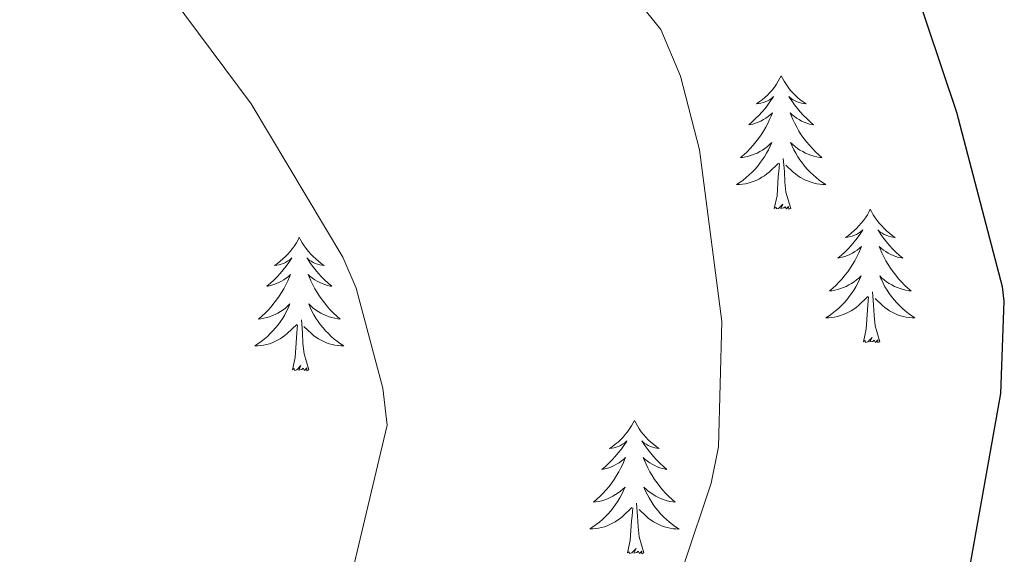
# Model space of a CAD drawing. Units: metres. Extents: x 633445 to 637958, y 4750156 to 4753214.
# Drawn here: x 634971 to 635059, y 4750877 to 4750925 of the extents above; entities that cross this region are included whole.
import ezdxf

# ---------------------------------------------------------------- set-up
doc = ezdxf.new("R2010")
doc.units = ezdxf.units.M
doc.header["$MEASUREMENT"] = 0
for name, color, linetype, lineweight in [('Level 36', 19, 'Continuous', 40), ('Level 4', 36, 'Continuous', 30), ('Level 5', 36, 'Continuous', 0)]:
    doc.layers.add(name, color=color, linetype=linetype, lineweight=lineweight)

msp = doc.modelspace()

# ---------------------------------------------------------------- linework, layer by layer
at = {"layer": 'Level 36', "color": 92, "linetype": 'Continuous', "lineweight": 0}
for points in [[(635038.58, 4750919.57, 0.01), (635038.47, 4750919.35, 0.01), (635038.32, 4750919.08, 0.01), (635038.15, 4750918.81, 0.01), (635037.97, 4750918.55, 0.01), (635037.77, 4750918.3, 0.01), (635037.57, 4750918.07, 0.01), (635037.35, 4750917.84, 0.01), (635037.12, 4750917.62, 0.01), (635036.88, 4750917.42, 0.01), (635036.63, 4750917.23, 0.01), (635036.37, 4750917.05, 0.01), (635036.57, 4750917.08, 0.01), (635036.77, 4750917.11, 0.01), (635036.97, 4750917.17, 0.01), (635037.16, 4750917.24, 0.01), (635037.35, 4750917.32, 0.01), (635037.53, 4750917.42, 0.01), (635037.71, 4750917.53, 0.01), (635037.91, 4750917.72, 0.01), (635037.87, 4750917.66, 0.01), (635037.64, 4750917.32, 0.01), (635037.4, 4750916.98, 0.01), (635037.14, 4750916.65, 0.01), (635036.87, 4750916.34, 0.01), (635036.59, 4750916.03, 0.01), (635036.3, 4750915.74, 0.01), (635036, 4750915.46, 0.01), (635035.69, 4750915.18, 0.01), (635035.81, 4750915.21, 0.01), (635036.06, 4750915.26, 0.01), (635036.3, 4750915.34, 0.01), (635036.53, 4750915.43, 0.01), (635036.76, 4750915.53, 0.01), (635036.99, 4750915.65, 0.01), (635037.2, 4750915.78, 0.01), (635037.41, 4750915.92, 0.01), (635037.61, 4750916.08, 0.01), (635037.8, 4750916.25, 0.01), (635037.71, 4750916.03, 0.01), (635037.55, 4750915.67, 0.01), (635037.38, 4750915.31, 0.01), (635037.2, 4750914.97, 0.01), (635037, 4750914.63, 0.01), (635036.78, 4750914.3, 0.01), (635036.56, 4750913.97, 0.01), (635036.32, 4750913.66, 0.01), (635036.07, 4750913.36, 0.01), (635035.8, 4750913.07, 0.01), (635035.53, 4750912.78, 0.01), (635035.24, 4750912.52, 0.01), (635034.94, 4750912.26, 0.01), (635035.14, 4750912.28, 0.01), (635035.41, 4750912.33, 0.01), (635035.67, 4750912.39, 0.01), (635035.93, 4750912.47, 0.01), (635036.18, 4750912.56, 0.01), (635036.43, 4750912.67, 0.01), (635036.67, 4750912.8, 0.01), (635036.91, 4750912.93, 0.01), (635037.13, 4750913.08, 0.01), (635037.35, 4750913.25, 0.01), (635037.55, 4750913.42, 0.01), (635037.75, 4750913.61, 0.01), (635037.61, 4750913.28, 0.01)], [(635038.58, 4750919.57, 0.01), (635038.7, 4750919.35, 0.01), (635038.85, 4750919.08, 0.01), (635039.02, 4750918.81, 0.01), (635039.2, 4750918.55, 0.01), (635039.39, 4750918.3, 0.01), (635039.6, 4750918.07, 0.01), (635039.82, 4750917.84, 0.01), (635040.05, 4750917.62, 0.01), (635040.29, 4750917.42, 0.01), (635040.54, 4750917.23, 0.01), (635040.8, 4750917.05, 0.01), (635040.6, 4750917.08, 0.01), (635040.4, 4750917.11, 0.01), (635040.2, 4750917.17, 0.01), (635040, 4750917.24, 0.01), (635039.82, 4750917.32, 0.01), (635039.64, 4750917.42, 0.01), (635039.46, 4750917.53, 0.01), (635039.26, 4750917.72, 0.01), (635039.3, 4750917.66, 0.01), (635039.53, 4750917.32, 0.01), (635039.77, 4750916.98, 0.01), (635040.03, 4750916.65, 0.01), (635040.29, 4750916.34, 0.01), (635040.57, 4750916.03, 0.01), (635040.87, 4750915.74, 0.01), (635041.17, 4750915.46, 0.01), (635041.48, 4750915.18, 0.01), (635041.36, 4750915.21, 0.01), (635041.11, 4750915.26, 0.01), (635040.87, 4750915.34, 0.01), (635040.63, 4750915.43, 0.01), (635040.4, 4750915.53, 0.01), (635040.18, 4750915.65, 0.01), (635039.96, 4750915.78, 0.01), (635039.76, 4750915.92, 0.01), (635039.56, 4750916.08, 0.01), (635039.37, 4750916.25, 0.01), (635039.46, 4750916.03, 0.01), (635039.62, 4750915.67, 0.01), (635039.79, 4750915.31, 0.01), (635039.97, 4750914.97, 0.01), (635040.17, 4750914.63, 0.01), (635040.38, 4750914.3, 0.01), (635040.61, 4750913.97, 0.01), (635040.85, 4750913.66, 0.01), (635041.1, 4750913.36, 0.01), (635041.37, 4750913.07, 0.01), (635041.64, 4750912.78, 0.01), (635041.93, 4750912.52, 0.01), (635042.22, 4750912.26, 0.01), (635042.03, 4750912.28, 0.01), (635041.76, 4750912.33, 0.01), (635041.5, 4750912.39, 0.01), (635041.24, 4750912.47, 0.01), (635040.98, 4750912.56, 0.01), (635040.74, 4750912.67, 0.01), (635040.5, 4750912.8, 0.01), (635040.26, 4750912.93, 0.01), (635040.04, 4750913.08, 0.01), (635039.82, 4750913.25, 0.01), (635039.62, 4750913.42, 0.01), (635039.42, 4750913.61, 0.01), (635039.56, 4750913.28, 0.01)], [(635037.607, 4750913.277, 0.01), (635037.447, 4750912.957, 0.01), (635037.276, 4750912.647, 0.01), (635037.096, 4750912.337, 0.01), (635036.896, 4750912.047, 0.01), (635036.686, 4750911.757, 0.01), (635036.466, 4750911.477, 0.01), (635036.236, 4750911.207, 0.01), (635035.986, 4750910.957, 0.01), (635035.726, 4750910.707, 0.01), (635035.456, 4750910.478, 0.01), (635035.176, 4750910.258, 0.01), (635034.886, 4750910.048, 0.01), (635034.595, 4750909.858, 0.01), (635034.865, 4750909.858, 0.01), (635035.126, 4750909.888, 0.01), (635035.386, 4750909.928, 0.01), (635035.646, 4750909.988, 0.01), (635035.906, 4750910.057, 0.01), (635036.156, 4750910.147, 0.01), (635036.396, 4750910.247, 0.01), (635036.636, 4750910.357, 0.01), (635036.866, 4750910.497, 0.01), (635037.086, 4750910.637, 0.01), (635037.296, 4750910.797, 0.01), (635037.506, 4750910.967, 0.01), (635038.356, 4750911.767, 0.01)], [(635039.557, 4750913.276, 0.01), (635039.717, 4750912.956, 0.01), (635039.877, 4750912.646, 0.01), (635040.067, 4750912.336, 0.01), (635040.257, 4750912.046, 0.01), (635040.477, 4750911.756, 0.01), (635040.697, 4750911.476, 0.01), (635040.927, 4750911.206, 0.01), (635041.176, 4750910.956, 0.01), (635041.436, 4750910.706, 0.01), (635041.706, 4750910.476, 0.01), (635041.976, 4750910.256, 0.01), (635042.266, 4750910.046, 0.01), (635042.556, 4750909.856, 0.01), (635042.296, 4750909.856, 0.01), (635042.036, 4750909.886, 0.01), (635041.766, 4750909.926, 0.01), (635041.516, 4750909.986, 0.01), (635041.256, 4750910.056, 0.01), (635041.006, 4750910.146, 0.01), (635040.766, 4750910.246, 0.01), (635040.526, 4750910.356, 0.01), (635040.296, 4750910.496, 0.01), (635040.076, 4750910.636, 0.01), (635039.856, 4750910.796, 0.01), (635039.656, 4750910.966, 0.01), (635038.996, 4750911.587, 0.01)], [(635037.96, 4750907.72, 0.01), (635038.21, 4750908.84, 0.01), (635038.32, 4750910.58, 0.01), (635038.37, 4750911.01, 0.01), (635038.43, 4750911.74, 0.01)], [(635039.44, 4750907.72, 0.01), (635039.01, 4750909.16, 0.01), (635038.92, 4750910.06, 0.01), (635038.87, 4750911.01, 0.01), (635038.77, 4750912.18, 0.01)], [(635039.44, 4750907.72, 0.01), (635039.26, 4750907.65, 0.01), (635039.24, 4750907.89, 0.01), (635039.05, 4750907.67, 0.01), (635038.93, 4750907.87, 0.01), (635038.81, 4750907.76, 0.01), (635038.54, 4750907.71, 0.01), (635038.74, 4750908.1, 0.01), (635038.35, 4750907.72, 0.01), (635038.16, 4750907.67, 0.01), (635038.12, 4750907.83, 0.01), (635037.96, 4750907.72, 0.01)], [(635046.54, 4750907.65, 0.01), (635046.43, 4750907.43, 0.01), (635046.28, 4750907.16, 0.01), (635046.11, 4750906.89, 0.01), (635045.93, 4750906.63, 0.01), (635045.73, 4750906.39, 0.01), (635045.53, 4750906.15, 0.01), (635045.31, 4750905.92, 0.01), (635045.08, 4750905.71, 0.01), (635044.84, 4750905.5, 0.01), (635044.59, 4750905.31, 0.01), (635044.33, 4750905.13, 0.01), (635044.53, 4750905.16, 0.01), (635044.73, 4750905.2, 0.01), (635044.93, 4750905.25, 0.01), (635045.12, 4750905.32, 0.01), (635045.31, 4750905.4, 0.01), (635045.49, 4750905.5, 0.01), (635045.67, 4750905.62, 0.01), (635045.87, 4750905.81, 0.01), (635045.83, 4750905.74, 0.01), (635045.6, 4750905.4, 0.01), (635045.36, 4750905.06, 0.01), (635045.1, 4750904.73, 0.01), (635044.83, 4750904.42, 0.01), (635044.55, 4750904.11, 0.01), (635044.26, 4750903.82, 0.01), (635043.96, 4750903.54, 0.01), (635043.64, 4750903.26, 0.01), (635043.77, 4750903.29, 0.01), (635044.02, 4750903.35, 0.01), (635044.26, 4750903.42, 0.01), (635044.49, 4750903.51, 0.01), (635044.72, 4750903.61, 0.01), (635044.95, 4750903.73, 0.01), (635045.16, 4750903.86, 0.01), (635045.37, 4750904, 0.01), (635045.57, 4750904.16, 0.01), (635045.76, 4750904.33, 0.01), (635045.67, 4750904.11, 0.01), (635045.51, 4750903.75, 0.01), (635045.34, 4750903.39, 0.01), (635045.16, 4750903.05, 0.01), (635044.95, 4750902.71, 0.01), (635044.74, 4750902.38, 0.01), (635044.52, 4750902.05, 0.01), (635044.28, 4750901.74, 0.01), (635044.02, 4750901.44, 0.01), (635043.76, 4750901.15, 0.01), (635043.49, 4750900.87, 0.01), (635043.2, 4750900.6, 0.01), (635042.9, 4750900.34, 0.01), (635043.1, 4750900.36, 0.01), (635043.36, 4750900.41, 0.01), (635043.63, 4750900.47, 0.01), (635043.89, 4750900.55, 0.01), (635044.14, 4750900.65, 0.01), (635044.39, 4750900.75, 0.01), (635044.63, 4750900.88, 0.01), (635044.86, 4750901.02, 0.01), (635045.09, 4750901.16, 0.01), (635045.31, 4750901.33, 0.01), (635045.51, 4750901.5, 0.01), (635045.71, 4750901.69, 0.01), (635045.57, 4750901.37, 0.01)], [(635046.54, 4750907.65, 0.01), (635046.66, 4750907.43, 0.01), (635046.81, 4750907.16, 0.01), (635046.98, 4750906.89, 0.01), (635047.16, 4750906.63, 0.01), (635047.35, 4750906.38, 0.01), (635047.56, 4750906.15, 0.01), (635047.78, 4750905.92, 0.01), (635048.01, 4750905.7, 0.01), (635048.25, 4750905.5, 0.01), (635048.5, 4750905.31, 0.01), (635048.76, 4750905.13, 0.01), (635048.56, 4750905.16, 0.01), (635048.36, 4750905.19, 0.01), (635048.16, 4750905.25, 0.01), (635047.96, 4750905.32, 0.01), (635047.78, 4750905.4, 0.01), (635047.6, 4750905.5, 0.01), (635047.42, 4750905.61, 0.01), (635047.22, 4750905.81, 0.01), (635047.26, 4750905.74, 0.01), (635047.49, 4750905.4, 0.01), (635047.73, 4750905.06, 0.01), (635047.99, 4750904.73, 0.01), (635048.25, 4750904.42, 0.01), (635048.53, 4750904.11, 0.01), (635048.83, 4750903.82, 0.01), (635049.13, 4750903.54, 0.01), (635049.44, 4750903.26, 0.01), (635049.32, 4750903.29, 0.01), (635049.07, 4750903.34, 0.01), (635048.83, 4750903.42, 0.01), (635048.59, 4750903.51, 0.01), (635048.36, 4750903.61, 0.01), (635048.14, 4750903.73, 0.01), (635047.92, 4750903.86, 0.01), (635047.72, 4750904, 0.01), (635047.52, 4750904.16, 0.01), (635047.33, 4750904.33, 0.01), (635047.42, 4750904.11, 0.01), (635047.58, 4750903.75, 0.01), (635047.75, 4750903.39, 0.01), (635047.93, 4750903.05, 0.01), (635048.13, 4750902.71, 0.01), (635048.34, 4750902.38, 0.01), (635048.57, 4750902.05, 0.01), (635048.81, 4750901.74, 0.01), (635049.06, 4750901.44, 0.01), (635049.33, 4750901.15, 0.01), (635049.6, 4750900.86, 0.01), (635049.89, 4750900.6, 0.01), (635050.18, 4750900.34, 0.01), (635049.99, 4750900.36, 0.01), (635049.72, 4750900.41, 0.01), (635049.46, 4750900.47, 0.01), (635049.2, 4750900.55, 0.01), (635048.94, 4750900.65, 0.01), (635048.7, 4750900.75, 0.01), (635048.46, 4750900.88, 0.01), (635048.22, 4750901.02, 0.01), (635048, 4750901.16, 0.01), (635047.78, 4750901.33, 0.01), (635047.57, 4750901.5, 0.01), (635047.38, 4750901.69, 0.01), (635047.52, 4750901.37, 0.01)], [(634995.55, 4750905.14, 0.01), (634995.44, 4750904.92, 0.01), (634995.29, 4750904.65, 0.01), (634995.12, 4750904.38, 0.01), (634994.94, 4750904.13, 0.01), (634994.74, 4750903.88, 0.01), (634994.54, 4750903.64, 0.01), (634994.32, 4750903.42, 0.01), (634994.09, 4750903.2, 0.01), (634993.85, 4750903, 0.01), (634993.6, 4750902.8, 0.01), (634993.34, 4750902.63, 0.01), (634993.54, 4750902.65, 0.01), (634993.74, 4750902.69, 0.01), (634993.94, 4750902.74, 0.01), (634994.13, 4750902.81, 0.01), (634994.32, 4750902.9, 0.01), (634994.5, 4750903, 0.01), (634994.68, 4750903.11, 0.01), (634994.88, 4750903.3, 0.01), (634994.84, 4750903.23, 0.01), (634994.61, 4750902.89, 0.01), (634994.37, 4750902.55, 0.01), (634994.11, 4750902.23, 0.01), (634993.84, 4750901.91, 0.01), (634993.56, 4750901.61, 0.01), (634993.27, 4750901.31, 0.01), (634992.97, 4750901.03, 0.01), (634992.66, 4750900.76, 0.01), (634992.78, 4750900.78, 0.01), (634993.02, 4750900.84, 0.01), (634993.27, 4750900.91, 0.01), (634993.5, 4750901, 0.01), (634993.73, 4750901.1, 0.01), (634993.96, 4750901.22, 0.01), (634994.17, 4750901.35, 0.01), (634994.38, 4750901.5, 0.01), (634994.58, 4750901.65, 0.01), (634994.76, 4750901.82, 0.01), (634994.68, 4750901.6, 0.01), (634994.52, 4750901.24, 0.01), (634994.35, 4750900.89, 0.01), (634994.16, 4750900.54, 0.01), (634993.96, 4750900.2, 0.01), (634993.75, 4750899.87, 0.01), (634993.52, 4750899.55, 0.01), (634993.29, 4750899.24, 0.01), (634993.04, 4750898.93, 0.01), (634992.77, 4750898.64, 0.01), (634992.5, 4750898.36, 0.01), (634992.21, 4750898.09, 0.01), (634991.91, 4750897.83, 0.01), (634992.11, 4750897.86, 0.01), (634992.38, 4750897.9, 0.01), (634992.64, 4750897.97, 0.01), (634992.9, 4750898.04, 0.01), (634993.15, 4750898.14, 0.01), (634993.4, 4750898.25, 0.01), (634993.64, 4750898.37, 0.01), (634993.88, 4750898.51, 0.01), (634994.1, 4750898.66, 0.01), (634994.32, 4750898.82, 0.01), (634994.52, 4750899, 0.01), (634994.72, 4750899.19, 0.01), (634994.58, 4750898.86, 0.01)], [(634995.55, 4750905.14, 0.01), (634995.66, 4750904.92, 0.01), (634995.82, 4750904.65, 0.01), (634995.99, 4750904.38, 0.01), (634996.17, 4750904.13, 0.01), (634996.36, 4750903.88, 0.01), (634996.57, 4750903.64, 0.01), (634996.79, 4750903.42, 0.01), (634997.02, 4750903.2, 0.01), (634997.26, 4750903, 0.01), (634997.51, 4750902.8, 0.01), (634997.77, 4750902.63, 0.01), (634997.57, 4750902.65, 0.01), (634997.37, 4750902.69, 0.01), (634997.17, 4750902.74, 0.01), (634996.97, 4750902.81, 0.01), (634996.78, 4750902.9, 0.01), (634996.6, 4750903, 0.01), (634996.43, 4750903.11, 0.01), (634996.22, 4750903.3, 0.01), (634996.27, 4750903.23, 0.01), (634996.5, 4750902.89, 0.01), (634996.74, 4750902.55, 0.01), (634997, 4750902.23, 0.01), (634997.26, 4750901.91, 0.01), (634997.54, 4750901.61, 0.01), (634997.84, 4750901.31, 0.01), (634998.14, 4750901.03, 0.01), (634998.45, 4750900.76, 0.01), (634998.33, 4750900.78, 0.01), (634998.08, 4750900.84, 0.01), (634997.84, 4750900.91, 0.01), (634997.6, 4750901, 0.01), (634997.37, 4750901.1, 0.01), (634997.15, 4750901.22, 0.01), (634996.93, 4750901.35, 0.01), (634996.73, 4750901.5, 0.01), (634996.53, 4750901.65, 0.01), (634996.34, 4750901.82, 0.01), (634996.43, 4750901.6, 0.01), (634996.59, 4750901.24, 0.01), (634996.76, 4750900.89, 0.01), (634996.94, 4750900.54, 0.01), (634997.14, 4750900.2, 0.01), (634997.35, 4750899.87, 0.01), (634997.58, 4750899.55, 0.01), (634997.82, 4750899.24, 0.01), (634998.07, 4750898.93, 0.01), (634998.34, 4750898.64, 0.01), (634998.61, 4750898.36, 0.01), (634998.9, 4750898.09, 0.01), (634999.19, 4750897.83, 0.01), (634999, 4750897.86, 0.01), (634998.73, 4750897.9, 0.01), (634998.47, 4750897.97, 0.01), (634998.21, 4750898.04, 0.01), (634997.95, 4750898.14, 0.01), (634997.71, 4750898.25, 0.01), (634997.46, 4750898.37, 0.01), (634997.23, 4750898.51, 0.01), (634997.01, 4750898.66, 0.01), (634996.79, 4750898.82, 0.01), (634996.58, 4750899, 0.01), (634996.39, 4750899.19, 0.01), (634996.53, 4750898.86, 0.01)], [(635045.575, 4750901.366, 0.01), (635045.415, 4750901.036, 0.01), (635045.245, 4750900.726, 0.01), (635045.064, 4750900.426, 0.01), (635044.864, 4750900.126, 0.01), (635044.654, 4750899.836, 0.01), (635044.434, 4750899.556, 0.01), (635044.194, 4750899.296, 0.01), (635043.954, 4750899.036, 0.01), (635043.694, 4750898.787, 0.01), (635043.424, 4750898.557, 0.01), (635043.144, 4750898.337, 0.01), (635042.854, 4750898.127, 0.01), (635042.564, 4750897.937, 0.01), (635042.834, 4750897.937, 0.01), (635043.094, 4750897.967, 0.01), (635043.354, 4750898.007, 0.01), (635043.614, 4750898.067, 0.01), (635043.874, 4750898.137, 0.01), (635044.124, 4750898.227, 0.01), (635044.364, 4750898.326, 0.01), (635044.604, 4750898.446, 0.01), (635044.834, 4750898.576, 0.01), (635045.054, 4750898.716, 0.01), (635045.264, 4750898.876, 0.01), (635045.474, 4750899.046, 0.01), (635046.324, 4750899.846, 0.01)], [(635047.525, 4750901.365, 0.01), (635047.685, 4750901.035, 0.01), (635047.845, 4750900.725, 0.01), (635048.035, 4750900.425, 0.01), (635048.225, 4750900.125, 0.01), (635048.435, 4750899.835, 0.01), (635048.665, 4750899.555, 0.01), (635048.895, 4750899.295, 0.01), (635049.145, 4750899.035, 0.01), (635049.405, 4750898.785, 0.01), (635049.665, 4750898.555, 0.01), (635049.944, 4750898.335, 0.01), (635050.234, 4750898.125, 0.01), (635050.524, 4750897.945, 0.01), (635050.264, 4750897.935, 0.01), (635050.004, 4750897.965, 0.01), (635049.734, 4750898.005, 0.01), (635049.474, 4750898.065, 0.01), (635049.224, 4750898.135, 0.01), (635048.974, 4750898.225, 0.01), (635048.724, 4750898.325, 0.01), (635048.494, 4750898.445, 0.01), (635048.264, 4750898.575, 0.01), (635048.044, 4750898.716, 0.01), (635047.824, 4750898.876, 0.01), (635047.624, 4750899.046, 0.01), (635046.964, 4750899.666, 0.01)], [(635047.39, 4750895.8, 0.01), (635046.96, 4750897.24, 0.01), (635046.87, 4750898.14, 0.01), (635046.83, 4750899.09, 0.01), (635046.73, 4750900.26, 0.01)], [(635045.92, 4750895.8, 0.01), (635046.17, 4750896.92, 0.01), (635046.28, 4750898.66, 0.01), (635046.33, 4750899.09, 0.01), (635046.39, 4750899.82, 0.01)], [(634994.578, 4750898.859, 0.01), (634994.418, 4750898.539, 0.01), (634994.248, 4750898.219, 0.01), (634994.068, 4750897.919, 0.01), (634993.868, 4750897.619, 0.01), (634993.658, 4750897.329, 0.01), (634993.438, 4750897.059, 0.01), (634993.197, 4750896.789, 0.01), (634992.957, 4750896.529, 0.01), (634992.697, 4750896.28, 0.01), (634992.427, 4750896.05, 0.01), (634992.147, 4750895.83, 0.01), (634991.857, 4750895.62, 0.01), (634991.567, 4750895.43, 0.01), (634991.837, 4750895.44, 0.01), (634992.097, 4750895.46, 0.01), (634992.357, 4750895.5, 0.01), (634992.617, 4750895.56, 0.01), (634992.877, 4750895.63, 0.01), (634993.127, 4750895.72, 0.01), (634993.367, 4750895.819, 0.01), (634993.607, 4750895.939, 0.01), (634993.837, 4750896.069, 0.01), (634994.057, 4750896.219, 0.01), (634994.267, 4750896.369, 0.01), (634994.478, 4750896.539, 0.01), (634995.318, 4750897.339, 0.01)], [(634996.528, 4750898.858, 0.01), (634996.678, 4750898.538, 0.01), (634996.848, 4750898.218, 0.01), (634997.038, 4750897.918, 0.01), (634997.228, 4750897.618, 0.01), (634997.438, 4750897.328, 0.01), (634997.668, 4750897.058, 0.01), (634997.898, 4750896.788, 0.01), (634998.148, 4750896.528, 0.01), (634998.408, 4750896.278, 0.01), (634998.678, 4750896.048, 0.01), (634998.948, 4750895.828, 0.01), (634999.238, 4750895.618, 0.01), (634999.528, 4750895.428, 0.01), (634999.268, 4750895.438, 0.01), (634998.998, 4750895.458, 0.01), (634998.738, 4750895.498, 0.01), (634998.478, 4750895.558, 0.01), (634998.228, 4750895.628, 0.01), (634997.978, 4750895.718, 0.01), (634997.738, 4750895.818, 0.01), (634997.498, 4750895.938, 0.01), (634997.268, 4750896.068, 0.01), (634997.038, 4750896.218, 0.01), (634996.828, 4750896.369, 0.01), (634996.628, 4750896.539, 0.01), (634995.968, 4750897.159, 0.01)], [(634994.93, 4750893.29, 0.01), (634995.18, 4750894.41, 0.01), (634995.29, 4750896.15, 0.01), (634995.34, 4750896.59, 0.01), (634995.4, 4750897.31, 0.01)], [(634996.4, 4750893.29, 0.01), (634995.98, 4750894.73, 0.01), (634995.88, 4750895.64, 0.01), (634995.84, 4750896.59, 0.01), (634995.74, 4750897.75, 0.01)], [(635047.39, 4750895.8, 0.01), (635047.22, 4750895.73, 0.01), (635047.2, 4750895.97, 0.01), (635047.01, 4750895.75, 0.01), (635046.89, 4750895.95, 0.01), (635046.77, 4750895.84, 0.01), (635046.5, 4750895.79, 0.01), (635046.7, 4750896.18, 0.01), (635046.31, 4750895.8, 0.01), (635046.12, 4750895.75, 0.01), (635046.08, 4750895.91, 0.01), (635045.92, 4750895.8, 0.01)], [(634996.4, 4750893.29, 0.01), (634996.23, 4750893.22, 0.01), (634996.21, 4750893.46, 0.01), (634996.02, 4750893.24, 0.01), (634995.9, 4750893.44, 0.01), (634995.78, 4750893.34, 0.01), (634995.51, 4750893.28, 0.01), (634995.7, 4750893.68, 0.01), (634995.32, 4750893.3, 0.01), (634995.13, 4750893.24, 0.01), (634995.09, 4750893.4, 0.01), (634994.93, 4750893.29, 0.01)], [(635025.48, 4750888.78, 0.01), (635025.36, 4750888.56, 0.01), (635025.21, 4750888.29, 0.01), (635025.04, 4750888.02, 0.01), (635024.86, 4750887.77, 0.01), (635024.66, 4750887.52, 0.01), (635024.46, 4750887.28, 0.01), (635024.24, 4750887.05, 0.01), (635024.01, 4750886.84, 0.01), (635023.77, 4750886.64, 0.01), (635023.52, 4750886.44, 0.01), (635023.26, 4750886.27, 0.01), (635023.46, 4750886.29, 0.01), (635023.66, 4750886.33, 0.01), (635023.86, 4750886.38, 0.01), (635024.05, 4750886.45, 0.01), (635024.24, 4750886.54, 0.01), (635024.42, 4750886.64, 0.01), (635024.6, 4750886.75, 0.01), (635024.8, 4750886.94, 0.01), (635024.76, 4750886.87, 0.01), (635024.53, 4750886.53, 0.01), (635024.29, 4750886.19, 0.01), (635024.03, 4750885.87, 0.01), (635023.76, 4750885.55, 0.01), (635023.48, 4750885.24, 0.01), (635023.19, 4750884.95, 0.01), (635022.89, 4750884.67, 0.01), (635022.58, 4750884.4, 0.01), (635022.7, 4750884.42, 0.01), (635022.95, 4750884.48, 0.01), (635023.19, 4750884.55, 0.01), (635023.42, 4750884.64, 0.01), (635023.66, 4750884.74, 0.01), (635023.88, 4750884.86, 0.01), (635024.1, 4750884.99, 0.01), (635024.3, 4750885.14, 0.01), (635024.5, 4750885.29, 0.01), (635024.69, 4750885.46, 0.01), (635024.6, 4750885.24, 0.01), (635024.44, 4750884.88, 0.01), (635024.27, 4750884.53, 0.01), (635024.09, 4750884.18, 0.01), (635023.89, 4750883.84, 0.01), (635023.67, 4750883.51, 0.01), (635023.45, 4750883.19, 0.01), (635023.21, 4750882.87, 0.01), (635022.96, 4750882.57, 0.01), (635022.69, 4750882.28, 0.01), (635022.42, 4750882, 0.01), (635022.13, 4750881.73, 0.01), (635021.83, 4750881.47, 0.01), (635022.03, 4750881.5, 0.01), (635022.3, 4750881.54, 0.01), (635022.56, 4750881.6, 0.01), (635022.82, 4750881.68, 0.01), (635023.07, 4750881.78, 0.01), (635023.32, 4750881.89, 0.01), (635023.56, 4750882.01, 0.01), (635023.8, 4750882.15, 0.01), (635024.02, 4750882.3, 0.01), (635024.24, 4750882.46, 0.01), (635024.44, 4750882.64, 0.01), (635024.64, 4750882.82, 0.01), (635024.5, 4750882.5, 0.01)], [(635025.48, 4750888.78, 0.01), (635025.59, 4750888.56, 0.01), (635025.74, 4750888.29, 0.01), (635025.91, 4750888.02, 0.01), (635026.09, 4750887.77, 0.01), (635026.28, 4750887.52, 0.01), (635026.49, 4750887.28, 0.01), (635026.71, 4750887.05, 0.01), (635026.94, 4750886.84, 0.01), (635027.18, 4750886.64, 0.01), (635027.43, 4750886.44, 0.01), (635027.69, 4750886.27, 0.01), (635027.49, 4750886.29, 0.01), (635027.29, 4750886.33, 0.01), (635027.09, 4750886.38, 0.01), (635026.9, 4750886.45, 0.01), (635026.71, 4750886.54, 0.01), (635026.53, 4750886.64, 0.01), (635026.35, 4750886.75, 0.01), (635026.15, 4750886.94, 0.01), (635026.19, 4750886.87, 0.01), (635026.42, 4750886.53, 0.01), (635026.66, 4750886.19, 0.01), (635026.92, 4750885.87, 0.01), (635027.18, 4750885.55, 0.01), (635027.46, 4750885.24, 0.01), (635027.76, 4750884.95, 0.01), (635028.06, 4750884.67, 0.01), (635028.37, 4750884.4, 0.01), (635028.25, 4750884.42, 0.01), (635028, 4750884.48, 0.01), (635027.76, 4750884.55, 0.01), (635027.52, 4750884.64, 0.01), (635027.29, 4750884.74, 0.01), (635027.07, 4750884.86, 0.01), (635026.86, 4750884.99, 0.01), (635026.65, 4750885.14, 0.01), (635026.45, 4750885.29, 0.01), (635026.26, 4750885.46, 0.01), (635026.35, 4750885.24, 0.01), (635026.51, 4750884.88, 0.01), (635026.68, 4750884.53, 0.01), (635026.86, 4750884.18, 0.01), (635027.06, 4750883.84, 0.01), (635027.28, 4750883.51, 0.01), (635027.5, 4750883.19, 0.01), (635027.74, 4750882.87, 0.01), (635027.99, 4750882.57, 0.01), (635028.26, 4750882.28, 0.01), (635028.53, 4750882, 0.01), (635028.82, 4750881.73, 0.01), (635029.12, 4750881.47, 0.01), (635028.92, 4750881.5, 0.01), (635028.65, 4750881.54, 0.01), (635028.39, 4750881.6, 0.01), (635028.13, 4750881.68, 0.01), (635027.88, 4750881.78, 0.01), (635027.63, 4750881.89, 0.01), (635027.39, 4750882.01, 0.01), (635027.15, 4750882.15, 0.01), (635026.93, 4750882.3, 0.01), (635026.71, 4750882.46, 0.01), (635026.51, 4750882.64, 0.01), (635026.31, 4750882.82, 0.01), (635026.45, 4750882.5, 0.01)], [(635024.498, 4750882.503, 0.01), (635024.338, 4750882.183, 0.01), (635024.168, 4750881.863, 0.01), (635023.987, 4750881.563, 0.01), (635023.787, 4750881.263, 0.01), (635023.577, 4750880.973, 0.01), (635023.357, 4750880.703, 0.01), (635023.127, 4750880.433, 0.01), (635022.877, 4750880.174, 0.01), (635022.617, 4750879.924, 0.01), (635022.347, 4750879.694, 0.01), (635022.067, 4750879.474, 0.01), (635021.777, 4750879.264, 0.01), (635021.497, 4750879.074, 0.01), (635021.757, 4750879.084, 0.01), (635022.017, 4750879.104, 0.01), (635022.277, 4750879.144, 0.01), (635022.537, 4750879.204, 0.01), (635022.797, 4750879.274, 0.01), (635023.047, 4750879.364, 0.01), (635023.287, 4750879.464, 0.01), (635023.527, 4750879.583, 0.01), (635023.757, 4750879.713, 0.01), (635023.977, 4750879.853, 0.01), (635024.197, 4750880.013, 0.01), (635024.397, 4750880.183, 0.01), (635025.247, 4750880.983, 0.01)], [(635026.448, 4750882.502, 0.01), (635026.608, 4750882.182, 0.01), (635026.778, 4750881.862, 0.01), (635026.958, 4750881.562, 0.01), (635027.158, 4750881.262, 0.01), (635027.368, 4750880.972, 0.01), (635027.588, 4750880.702, 0.01), (635027.818, 4750880.432, 0.01), (635028.068, 4750880.172, 0.01), (635028.328, 4750879.922, 0.01), (635028.598, 4750879.692, 0.01), (635028.878, 4750879.472, 0.01), (635029.157, 4750879.262, 0.01), (635029.457, 4750879.072, 0.01), (635029.187, 4750879.082, 0.01), (635028.927, 4750879.102, 0.01), (635028.657, 4750879.142, 0.01), (635028.407, 4750879.202, 0.01), (635028.147, 4750879.272, 0.01), (635027.897, 4750879.362, 0.01), (635027.657, 4750879.462, 0.01), (635027.417, 4750879.582, 0.01), (635027.187, 4750879.713, 0.01), (635026.967, 4750879.853, 0.01), (635026.747, 4750880.013, 0.01), (635026.547, 4750880.183, 0.01), (635025.887, 4750880.803, 0.01)], [(635024.86, 4750876.93, 0.01), (635025.1, 4750878.05, 0.01), (635025.21, 4750879.79, 0.01), (635025.26, 4750880.22, 0.01), (635025.32, 4750880.95, 0.01)], [(635026.33, 4750876.93, 0.01), (635025.9, 4750878.37, 0.01), (635025.81, 4750879.28, 0.01), (635025.76, 4750880.22, 0.01), (635025.66, 4750881.39, 0.01)], [(635026.33, 4750876.93, 0.01), (635026.15, 4750876.86, 0.01), (635026.13, 4750877.1, 0.01), (635025.94, 4750876.88, 0.01), (635025.82, 4750877.08, 0.01), (635025.7, 4750876.98, 0.01), (635025.43, 4750876.92, 0.01), (635025.63, 4750877.32, 0.01), (635025.24, 4750876.94, 0.01), (635025.05, 4750876.88, 0.01), (635025.01, 4750877.04, 0.01), (635024.86, 4750876.93, 0.01)]]:
    msp.add_polyline3d(points, dxfattribs=at)
at = {"layer": 'Level 4', "color": 36, "linetype": 'Continuous', "lineweight": 30}
msp.add_polyline3d([(635055.3, 4750874.976, 950.01), (635058.194, 4750891.174, 950.01), (635058.506, 4750899.443, 950.01), (635058.336, 4750900.723, 950.01), (635054.269, 4750916.282, 950.01), (635048.942, 4750932.192, 950.01), (635048.593, 4750934.002, 950.01), (635046.296, 4750950.011, 950.01), (635041.85, 4750967.41, 950.01), (635040.99, 4750969.57, 950.01), (635037.651, 4750975.321, 950.01), (635028.483, 4750988.252, 950.01)], dxfattribs=at)
at = {"layer": 'Level 5', "color": 36, "linetype": 'Continuous', "lineweight": 0}
for points in [[(635027.5, 4750868.74, 955.01), (635032.34, 4750883.16, 955.01), (635032.97, 4750886.42, 955.01), (635033.27, 4750897.62, 955.01), (635031.3, 4750912.94, 955.01), (635029.58, 4750919.53, 955.01), (635027.82, 4750923.71, 955.01), (635016.8, 4750937.36, 955.01), (635006.33, 4750949.23, 955.01), (634994.863, 4750962.433, 955.01), (634988.535, 4750970.784, 955.01), (634980.847, 4750984.244, 955.01), (634972.219, 4750998.495, 955.01), (634961.611, 4751011.676, 955.01), (634952.144, 4751026.337, 955.01), (634941.416, 4751040.389, 955.01), (634939.376, 4751042.599, 955.01), (634930.749, 4751057.86, 955.01), (634924.631, 4751072.86, 955.01), (634921.052, 4751078.98, 955.01)], [(635000.42, 4750875.8, 960.01), (635003.39, 4750888.36, 960.01), (635003.01, 4750891.67, 960.01), (635000.64, 4750900.59, 960.01), (634999.45, 4750903.35, 960.01), (634991.24, 4750917.05, 960.01), (634980.64, 4750931.37, 960.01), (634975.15, 4750936.95, 960.01), (634962.9, 4750948.59, 960.01)]]:
    msp.add_polyline3d(points, dxfattribs=at)

doc.saveas('drawing.dxf')
